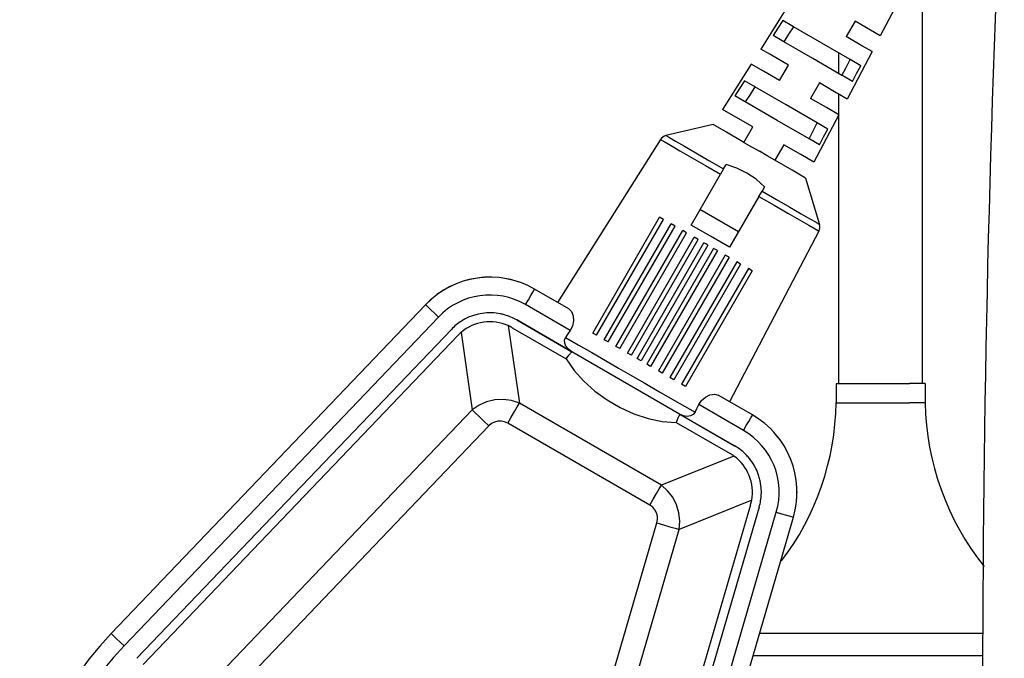
# Model space of a CAD drawing. Extents: x 0 to 297, y 0 to 210.
# Drawn here: x 40 to 62, y 134 to 149 of the extents above; entities that cross this region are included whole.
import ezdxf

# ---------------------------------------------------------------- set-up
doc = ezdxf.new("R2010")
doc.units = 0
doc.header["$LTSCALE"] = 16.335
doc.layers.get('0').update_dxf_attribs({"linetype": 'CONTINUOUS'})

msp = doc.modelspace()

# ---------------------------------------------------------------- linework, layer by layer
at = {"color": 7, "linetype": 'CONTINUOUS'}
for p, q in [((60.484, 140.638), (60.484, 150.452)), ((60.187, 149.678), (59.536, 148.437)), ((57.493, 149.155), (56.851, 148.14)), ((57.548, 148.661), (57.345, 148.779)), ((58.968, 148.765), (58.768, 148.419)), ((59.315, 148.565), (58.968, 148.765)), ((57.584, 148.641), (57.548, 148.661)), ((58.221, 148.273), (57.584, 148.641)), ((59.319, 148.562), (59.315, 148.565)), ((59.536, 148.437), (59.319, 148.562)), ((57.335, 148.322), (57.13, 148.441)), ((57.368, 148.303), (57.335, 148.322)), ((58.021, 147.926), (57.368, 148.303)), ((58.859, 147.904), (58.221, 148.273)), ((59.123, 148.214), (58.768, 148.419)), ((57.068, 148.015), (56.851, 148.14)), ((58.604, 147.59), (58.604, 148.051)), ((59.35, 148.083), (58.791, 147.02)), ((59.133, 148.208), (59.123, 148.214)), ((59.35, 148.083), (59.133, 148.208)), ((57.094, 148), (57.068, 148.015)), ((57.475, 147.78), (57.094, 148)), ((58.675, 147.549), (58.021, 147.926)), ((58.895, 147.884), (58.859, 147.904)), ((59.098, 147.767), (58.895, 147.884)), ((56.637, 147.801), (55.996, 146.786)), ((56.916, 147.641), (56.638, 147.801)), ((57.275, 147.433), (56.916, 147.641)), ((57.275, 147.433), (57.475, 147.78)), ((56.698, 147.305), (56.486, 147.427)), ((58.707, 147.53), (58.675, 147.549)), ((58.912, 147.412), (58.707, 147.53)), ((56.721, 147.291), (56.698, 147.305)), ((57.421, 146.887), (56.721, 147.291)), ((58.168, 147.38), (57.968, 147.033)), ((58.548, 147.16), (58.168, 147.38)), ((56.486, 146.965), (56.271, 147.089)), ((56.506, 146.954), (56.486, 146.965)), ((57.221, 146.541), (56.506, 146.954)), ((58.327, 146.826), (57.968, 147.033)), ((58.575, 147.145), (58.548, 147.16)), ((58.791, 147.02), (58.575, 147.145)), ((58.604, 146.665), (58.604, 147.128)), ((56.293, 146.615), (55.996, 146.786)), ((58.121, 146.483), (57.421, 146.887)), ((58.605, 146.665), (58.327, 146.826)), ((56.675, 146.394), (56.293, 146.615)), ((57.937, 146.127), (57.221, 146.541)), ((58.605, 146.665), (58.047, 145.602)), ((58.604, 140.638), (58.604, 146.665)), ((55.782, 146.448), (54.725, 146.199)), ((56.085, 146.273), (55.782, 146.448)), ((56.475, 146.048), (56.675, 146.394)), ((58.144, 146.469), (58.121, 146.483)), ((58.357, 146.347), (58.144, 146.469)), ((54.602, 146.111), (52.293, 142.457)), ((56.475, 146.048), (56.085, 146.273)), ((57.957, 146.116), (57.937, 146.127)), ((58.172, 145.992), (57.957, 146.116)), ((57.368, 145.994), (57.168, 145.648)), ((57.75, 145.774), (57.368, 145.994)), ((57.558, 145.423), (57.168, 145.648)), ((58.047, 145.602), (57.75, 145.774)), ((56.016, 145.453), (55.947, 145.334)), ((56.016, 145.453), (56.074, 145.553)), ((57.86, 145.248), (57.558, 145.423)), ((55.288, 144.193), (55.947, 145.334)), ((57.86, 145.248), (58.173, 144.208)), ((56.94, 145.053), (56.882, 144.953)), ((56.813, 144.834), (56.154, 143.693)), ((56.813, 144.834), (56.882, 144.953)), ((56.354, 144.039), (55.488, 144.539)), ((53.082, 141.771), (54.582, 144.369)), ((53.169, 141.721), (54.669, 144.319)), ((54.669, 144.319), (54.582, 144.369)), ((53.342, 141.621), (54.842, 144.219)), ((53.428, 141.571), (54.928, 144.169)), ((54.928, 144.169), (54.842, 144.219)), ((55.721, 143.943), (55.288, 144.193)), ((53.602, 141.471), (55.102, 144.069)), ((53.688, 141.421), (55.188, 144.019)), ((53.861, 141.321), (55.361, 143.919)), ((53.948, 141.271), (55.448, 143.869)), ((55.188, 144.019), (55.102, 144.069)), ((55.448, 143.869), (55.361, 143.919)), ((56.154, 143.693), (55.721, 143.943)), ((58.159, 144.058), (56.149, 140.231)), ((54.078, 141.196), (55.578, 143.794)), ((55.665, 143.744), (54.165, 141.146)), ((55.794, 143.669), (54.294, 141.071)), ((55.621, 143.769), (55.578, 143.794)), ((55.665, 143.744), (55.621, 143.769)), ((55.881, 143.619), (55.794, 143.669)), ((55.881, 143.619), (54.381, 141.021)), ((56.054, 143.519), (54.554, 140.921)), ((56.141, 143.469), (54.641, 140.871)), ((56.141, 143.469), (56.054, 143.519)), ((56.314, 143.369), (54.814, 140.771)), ((56.401, 143.319), (54.901, 140.721)), ((56.574, 143.219), (55.074, 140.621)), ((56.401, 143.319), (56.314, 143.369)), ((56.66, 143.169), (56.574, 143.219)), ((56.66, 143.169), (55.16, 140.571)), ((52.545, 142.312), (51.776, 142.756)), ((49.331, 142.406), (42.274, 135.028)), ((51.276, 141.89), (52.489, 141.19)), ((51.376, 142.063), (52.609, 141.352)), ((52.611, 141.35), (51.376, 142.063)), ((42.852, 134.475), (49.909, 141.853)), ((42.852, 134.475), (49.909, 141.853)), ((42.996, 134.337), (50.054, 141.715)), ((53.169, 141.721), (53.082, 141.771)), ((53.428, 141.571), (53.342, 141.621)), ((53.688, 141.421), (53.602, 141.471)), ((55.031, 139.953), (52.611, 141.35)), ((53.948, 141.271), (53.861, 141.321)), ((54.121, 141.171), (54.078, 141.196)), ((54.165, 141.146), (54.121, 141.171)), ((54.381, 141.021), (54.294, 141.071)), ((54.641, 140.871), (54.554, 140.921)), ((54.901, 140.721), (54.814, 140.771)), ((55.16, 140.571), (55.074, 140.621)), ((58.544, 140.638), (58.617, 140.638)), ((58.544, 140.638), (58.544, 140.204)), ((58.617, 140.638), (60.187, 140.638)), ((60.443, 140.638), (60.187, 140.638)), ((60.544, 140.638), (60.443, 140.638)), ((60.544, 140.638), (60.544, 140.204)), ((56.666, 139.933), (55.897, 140.377)), ((56.266, 139.24), (55.031, 139.953)), ((55.034, 139.952), (56.266, 139.24)), ((54.954, 139.767), (56.166, 139.067)), ((56.626, 137.92), (53.765, 128.119)), ((56.818, 137.864), (53.957, 128.063)), ((56.818, 137.864), (53.957, 128.063)), ((54.725, 127.839), (57.586, 137.64)), ((56.826, 135.038), (61.853, 135.038))]:
    msp.add_line(p, q, dxfattribs=at)
at = {"color": 9, "linetype": 'CONTINUOUS'}
for p, q in [((52.578, 141.831), (51.576, 142.41)), ((49.62, 142.13), (42.563, 134.751)), ((51.186, 141.936), (51.435, 140.199)), ((50.127, 141.785), (50.376, 140.047)), ((54.622, 138.358), (51.435, 140.199)), ((56.466, 139.586), (55.464, 140.165)), ((50.376, 140.047), (43.998, 133.379)), ((50.751, 139.688), (44.373, 133.02)), ((54.363, 137.908), (51.175, 139.749)), ((56.251, 139.012), (54.622, 138.358)), ((56.65, 138.019), (55.021, 137.365)), ((54.341, 127.951), (57.202, 137.752)), ((51.936, 128.653), (54.522, 137.511)), ((52.435, 128.508), (55.021, 137.365))]:
    msp.add_line(p, q, dxfattribs=at)
at = {"color": 7, "linetype": 'CONTINUOUS'}
for points in [[(57.345, 148.779), (57.238, 148.61), (57.13, 148.441)], [(57.584, 148.641), (57.476, 148.472), (57.368, 148.303)], [(58.675, 147.549), (58.767, 147.727), (58.859, 147.904)], [(58.912, 147.412), (59.005, 147.589), (59.098, 147.767)], [(56.486, 147.427), (56.378, 147.258), (56.271, 147.089)], [(56.721, 147.291), (56.614, 147.123), (56.506, 146.954)], [(57.937, 146.127), (58.029, 146.305), (58.121, 146.483)], [(58.172, 145.992), (58.264, 146.17), (58.357, 146.347)], [(56.475, 146.048), (56.646, 145.949), (56.821, 145.848)], [(57.168, 145.648), (56.997, 145.746), (56.821, 145.848)], [(56.539, 145.359), (56.315, 145.469), (56.074, 145.553)], [(56.94, 145.053), (56.746, 145.221), (56.539, 145.359)], [(52.545, 142.312), (52.605, 142.25), (52.641, 142.155), (52.649, 142.042), (52.625, 141.927), (52.578, 141.831)], [(52.611, 141.35), (52.535, 141.407), (52.481, 141.474), (52.453, 141.545), (52.451, 141.614), (52.473, 141.67)], [(52.578, 141.831), (52.526, 141.751), (52.473, 141.67)], [(52.489, 141.19), (52.549, 141.271), (52.609, 141.352)], [(52.489, 141.19), (52.664, 140.931), (52.88, 140.688), (53.13, 140.466), (53.404, 140.269), (53.699, 140.099), (54.007, 139.96), (54.324, 139.855), (54.642, 139.789), (54.954, 139.767)], [(55.464, 140.165), (55.524, 140.254), (55.612, 140.331), (55.713, 140.381), (55.813, 140.398), (55.897, 140.377)], [(55.377, 139.993), (55.421, 140.079), (55.464, 140.165)], [(55.034, 139.952), (54.994, 139.859), (54.954, 139.767)], [(55.377, 139.993), (55.339, 139.946), (55.279, 139.913), (55.204, 139.902), (55.119, 139.915), (55.031, 139.953)], [(56.681, 134.538), (56.744, 134.538), (57.218, 134.538), (57.739, 134.538), (58.297, 134.538), (58.881, 134.538), (59.478, 134.538), (60.076, 134.538), (60.664, 134.538), (61.228, 134.538), (61.759, 134.538), (61.845, 134.538)]]:
    msp.add_lwpolyline(points, dxfattribs=at)
at = {"color": 9, "linetype": 'CONTINUOUS'}
for points in [[(54.602, 146.111), (54.611, 146.106), (54.684, 146.064), (54.828, 145.981), (55.035, 145.861), (55.299, 145.709), (55.609, 145.53), (55.947, 145.334)], [(54.725, 146.199), (54.734, 146.194), (54.804, 146.153), (54.941, 146.074), (55.14, 145.959), (55.393, 145.813), (55.69, 145.642), (56.016, 145.453)], [(56.813, 144.834), (57.153, 144.638), (57.462, 144.46), (57.725, 144.308), (57.933, 144.188), (58.076, 144.105), (58.149, 144.063), (58.159, 144.058)], [(56.882, 144.953), (57.209, 144.765), (57.505, 144.594), (57.758, 144.448), (57.957, 144.333), (58.094, 144.254), (58.164, 144.213), (58.173, 144.208)], [(51.576, 142.41), (51.638, 142.517), (51.694, 142.613), (51.738, 142.69), (51.766, 142.739), (51.776, 142.756)], [(49.62, 142.13), (49.531, 142.215), (49.45, 142.292), (49.386, 142.354), (49.345, 142.393), (49.331, 142.406)], [(52.473, 141.67), (52.752, 141.509), (53.059, 141.332), (53.369, 141.153), (53.661, 140.984), (53.925, 140.832)], [(53.925, 140.832), (54.252, 140.643), (54.568, 140.461), (54.867, 140.288), (55.139, 140.131), (55.377, 139.993)], [(51.435, 140.199), (51.257, 140.258), (51.071, 140.283), (50.884, 140.273), (50.701, 140.23), (50.53, 140.154), (50.376, 140.047)], [(51.175, 139.749), (51.252, 139.883), (51.325, 140.008), (51.387, 140.116), (51.435, 140.199)], [(58.544, 140.204), (58.56, 140.204), (58.617, 140.204), (58.715, 140.204), (58.85, 140.204), (59.014, 140.204), (59.202, 140.204), (59.405, 140.204), (59.614, 140.204), (59.82, 140.204), (60.014, 140.204), (60.187, 140.204)], [(60.544, 140.204), (60.544, 140.204), (60.515, 140.204), (60.443, 140.204), (60.332, 140.204), (60.187, 140.204)], [(50.751, 139.688), (50.639, 139.795), (50.534, 139.895), (50.445, 139.981), (50.376, 140.047)], [(56.466, 139.586), (56.528, 139.693), (56.584, 139.79), (56.628, 139.867), (56.657, 139.916), (56.666, 139.933)], [(51.175, 139.749), (51.102, 139.781), (51.027, 139.796), (50.952, 139.795), (50.879, 139.775), (50.811, 139.739), (50.751, 139.688)], [(54.363, 137.908), (54.44, 138.043), (54.513, 138.168), (54.575, 138.276), (54.622, 138.358)], [(55.021, 137.365), (55.036, 137.552), (55.016, 137.738), (54.963, 137.918), (54.877, 138.086), (54.762, 138.234), (54.622, 138.358)], [(54.522, 137.511), (54.536, 137.589), (54.533, 137.665), (54.514, 137.738), (54.478, 137.805), (54.427, 137.862), (54.363, 137.908)], [(57.202, 137.752), (57.321, 137.718), (57.428, 137.686), (57.513, 137.662), (57.567, 137.646), (57.586, 137.64)], [(54.522, 137.511), (54.671, 137.468), (54.81, 137.427), (54.929, 137.392), (55.021, 137.365)], [(42.563, 134.751), (42.473, 134.837), (42.393, 134.914), (42.329, 134.975), (42.288, 135.014), (42.274, 135.028)]]:
    msp.add_lwpolyline(points, dxfattribs=at)
at = {"color": 7, "linetype": 'CONTINUOUS'}
for centre, radius, start, end in [((482.829, 133.438), 421, 177.23686, 179.9131), ((54.771, 146.004), 0.2, 103.2643, 147.7094), ((57.982, 144.151), 0.2, 332.2906, 16.7357), ((50.776, 141.024), 2, 60, 136.275), ((50.776, 141.024), 2, 92.6902, 103.5849), ((50.776, 141.024), 2, 89.7382, 92.6902), ((50.776, 141.024), 2, 76.4827, 81.7918), ((50.776, 141.024), 2, 120.0186, 125.3789), ((50.776, 141.024), 2, 114.4833, 120.0186), ((50.776, 141.024), 2, 103.5849, 106.6581), ((50.776, 141.024), 2, 70.8961, 76.4827), ((50.776, 141.024), 2, 125.3789, 136.275), ((50.776, 141.024), 1.2, 117.6396, 122.146), ((50.776, 141.024), 1.2, 117.6396, 122.1487), ((50.776, 141.024), 1.2, 107.9414, 117.6396), ((50.776, 141.024), 1.2, 107.9414, 117.6396), ((50.776, 141.024), 1.2, 102.7193, 107.9414), ((50.776, 141.024), 1.2, 102.7193, 107.9414), ((50.776, 141.024), 1.2, 93.5557, 102.7193), ((50.776, 141.024), 1.2, 93.5557, 102.7193), ((50.776, 141.024), 1.2, 88.3336, 93.5557), ((50.776, 141.024), 1.2, 88.3336, 93.5557), ((50.776, 141.024), 1.2, 78.6354, 88.3336), ((50.776, 141.024), 1.2, 78.6354, 88.3336), ((50.776, 141.024), 1.2, 74.129, 78.6354), ((50.776, 141.024), 1.2, 74.1263, 78.6354), ((50.776, 141.024), 1.2, 60, 74.129), ((50.776, 141.024), 1.2, 60, 74.1263), ((50.776, 141.024), 1.2, 122.146, 136.275), ((50.776, 141.024), 1.2, 122.1487, 136.275), ((50.776, 141.024), 1, 65.8062, 130.4688), ((50.776, 141.024), 1, 60, 65.8062), ((50.776, 141.024), 1, 130.4688, 136.275), ((52.545, 140.291), 6, 322.7473, 359.1711), ((66.544, 140.291), 6, 180.8289, 218.7892), ((55.666, 138.201), 2, 343.725, 60), ((55.666, 138.201), 2, 38.2083, 43.7436), ((55.666, 138.201), 1.2, 45.871, 60), ((55.666, 138.201), 1.2, 45.8737, 60), ((55.666, 138.201), 1, 54.1938, 60), ((55.666, 138.201), 1, 349.5312, 54.1938), ((55.666, 138.201), 1.2, 41.3646, 45.871), ((55.666, 138.201), 1.2, 41.3646, 45.8737), ((55.666, 138.201), 1.2, 31.6664, 41.3646), ((55.666, 138.201), 1.2, 31.6664, 41.3646), ((55.666, 138.201), 1.2, 26.4443, 31.6664), ((55.666, 138.201), 1.2, 26.4443, 31.6664), ((55.666, 138.201), 1.2, 17.2807, 26.4443), ((55.666, 138.201), 1.2, 17.2807, 26.4443), ((55.666, 138.201), 1.2, 12.0586, 17.2807), ((55.666, 138.201), 1.2, 12.0586, 17.2807), ((55.666, 138.201), 1.2, 2.3604, 12.0586), ((55.666, 138.201), 1.2, 2.3604, 12.0586), ((55.666, 138.201), 1.2, 343.725, 357.854), ((55.666, 138.201), 1.2, 343.725, 357.8513), ((55.666, 138.201), 1.2, 357.854, 2.3604), ((55.666, 138.201), 1.2, 357.8513, 2.3604), ((55.666, 138.201), 2, 354.6211, 0.2077), ((55.666, 138.201), 1, 343.725, 349.5312), ((47.621, 129.913), 7.4, 136.275, 314.9014)]:
    msp.add_arc(centre, radius, start, end, dxfattribs=at)
at = {"color": 9, "linetype": 'CONTINUOUS'}
for centre, radius, start, end in [((50.776, 141.024), 1.6, 60, 136.275), ((55.666, 138.201), 1.6, 343.725, 60), ((47.621, 129.913), 7, 136.275, 314.9037)]:
    msp.add_arc(centre, radius, start, end, dxfattribs=at)

doc.saveas('drawing.dxf')
